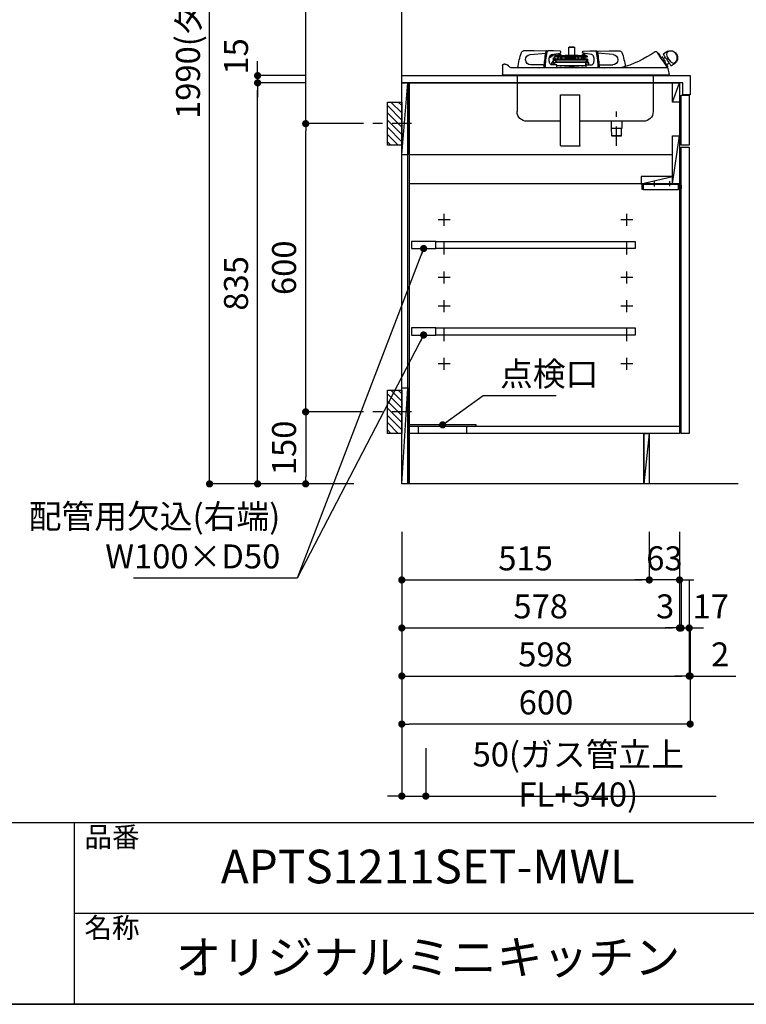
# Model space of a CAD drawing. Extents: x 0 to 8150, y 0 to 5650.
# Drawn here: x 5255 to 6767, y 0 to 2050 of the extents above; entities that cross this region are included whole.
import ezdxf
from ezdxf.enums import TextEntityAlignment as Align

# ---------------------------------------------------------------- set-up
doc = ezdxf.new("R2010")
doc.units = 0
doc.header["$LTSCALE"] = 80
doc.header["$MEASUREMENT"] = 0
doc.linetypes.add('ITN02', pattern=[1.25, 0.5, -0.25, 0.25, -0.25])
doc.layers.get('0').update_dxf_attribs({"linetype": 'CONTINUOUS'})
doc.layers.get('DEFPOINTS').update_dxf_attribs({"linetype": 'CONTINUOUS'})
for name, color, linetype in [('1', 7, 'CONTINUOUS'), ('DIM', 3, 'CONTINUOUS'), ('DTOP', 150, 'CONTINUOUS'), ('KABE', 130, 'CONTINUOUS'), ('設備', 30, 'CONTINUOUS'), ('設備_ガス', 4, 'CONTINUOUS')]:
    doc.layers.add(name, color=color, linetype=linetype)
doc.layers.add('図面枠', color=6, linetype='CONTINUOUS', lineweight=25)
doc.layers.add('文字', color=4, linetype='CONTINUOUS', lineweight=15)
doc.styles.add('japanese', font='romans.shx', dxfattribs={"bigfont": 'bigfont.shx'})
doc.styles.add('TATE65', font='txt.shx', dxfattribs={"width": 0.65, "bigfont": 'extfont.shx'})
doc.styles.add('TATE70', font='txt.shx', dxfattribs={"width": 0.7, "bigfont": 'extfont.shx'})
doc.styles.add('TATE75', font='txt.shx', dxfattribs={"width": 0.75, "bigfont": 'extfont.shx'})
doc.dimstyles.new('DIMSHORT65', dxfattribs={"dimtxt": 50, "dimasz": 15, "dimexe": 0, "dimexo": 0, "dimgap": 20, "dimtad": 1, "dimdec": 1, "dimdsep": 46, "dimtxsty": 'TATE65', "dimblk1": 'DOT', "dimblk2": 'DOT', "dimsah": 1, "dimcen": 0.09, "dimclrd": 256, "dimclre": 256, "dimclrt": 7, "dimadec": 0, "dimazin": 0, "dimtfac": 1, "dimtmove": 0, "dimatfit": 3, "dimldrblk": 'DOT', "dimfxl": 0, "dimtolj": 1, "dimtzin": 0, "dimarcsym": 0})
doc.dimstyles.new('DIMSHORT70', dxfattribs={"dimtxt": 50, "dimasz": 15, "dimexe": 0, "dimexo": 0, "dimgap": 20, "dimtad": 1, "dimdec": 1, "dimdsep": 46, "dimtxsty": 'TATE70', "dimblk1": 'DOT', "dimblk2": 'DOT', "dimsah": 1, "dimcen": 0.09, "dimclrd": 256, "dimclre": 256, "dimclrt": 7, "dimadec": 0, "dimazin": 0, "dimtfac": 1, "dimtmove": 0, "dimatfit": 3, "dimldrblk": 'DOT', "dimfxl": 0, "dimtolj": 1, "dimtzin": 0, "dimarcsym": 0})
doc.dimstyles.new('DIMSHORT75', dxfattribs={"dimtxt": 50, "dimasz": 15, "dimexe": 0, "dimexo": 0, "dimgap": 20, "dimtad": 1, "dimdec": 1, "dimdsep": 46, "dimtxsty": 'TATE75', "dimblk1": 'DOT', "dimblk2": 'DOT', "dimsah": 1, "dimcen": 0.09, "dimclrd": 256, "dimclre": 256, "dimclrt": 7, "dimadec": 0, "dimazin": 0, "dimtfac": 1, "dimtmove": 0, "dimatfit": 3, "dimldrblk": 'DOT', "dimfxl": 0, "dimtolj": 1, "dimtzin": 0, "dimarcsym": 0})
doc.dimstyles.new('HIKI65', dxfattribs={"dimtxt": 50, "dimasz": 15, "dimexe": 0, "dimexo": 0, "dimgap": 20, "dimtad": 1, "dimdsep": 46, "dimtxsty": 'TATE65', "dimblk1": 'DOT', "dimblk2": 'DOT', "dimsah": 1, "dimcen": 0.09, "dimclrd": 256, "dimclre": 256, "dimclrt": 7, "dimadec": 0, "dimazin": 0, "dimtfac": 1, "dimtmove": 1, "dimatfit": 3, "dimldrblk": 'DOT', "dimfxl": 0, "dimtolj": 1, "dimtzin": 0, "dimarcsym": 0})
doc.dimstyles.new('HIKI70', dxfattribs={"dimtxt": 50, "dimasz": 15, "dimexe": 0, "dimexo": 0, "dimgap": 20, "dimtad": 1, "dimdec": 1, "dimdsep": 46, "dimtxsty": 'TATE70', "dimblk1": 'DOT', "dimblk2": 'DOT', "dimsah": 1, "dimcen": 0.09, "dimclrd": 256, "dimclre": 256, "dimclrt": 7, "dimadec": 0, "dimazin": 0, "dimtfac": 1, "dimtmove": 1, "dimatfit": 3, "dimldrblk": 'DOT', "dimfxl": 0, "dimtolj": 1, "dimtzin": 0, "dimarcsym": 0})
doc.dimstyles.new('HIKI75', dxfattribs={"dimtxt": 50, "dimasz": 15, "dimexe": 0, "dimexo": 0, "dimgap": 20, "dimtad": 1, "dimdsep": 46, "dimtxsty": 'TATE75', "dimblk1": 'DOT', "dimblk2": 'DOT', "dimsah": 1, "dimcen": 0.09, "dimclrd": 256, "dimclre": 256, "dimclrt": 7, "dimadec": 0, "dimazin": 0, "dimtfac": 1, "dimtmove": 1, "dimatfit": 3, "dimldrblk": 'DOT', "dimfxl": 0, "dimtolj": 1, "dimtzin": 0, "dimarcsym": 0})

# ---------------------------------------------------------------- blocks, each defined once
blk = doc.blocks.new('A$C7B3D066B')
at = {"layer": '1'}
for p, q in [((214.4, 206), (214.4, 189.7)), ((226.2, 206), (214.4, 206)), ((214.9, 206.5), (225.7, 206.5)), ((226.2, 189.7), (226.2, 206)), ((29.2, 192.3), (23.4, 196.3)), ((29.6, 183), (25.8, 185.6)), ((34.8, 184.4), (31.9, 186.4)), ((142.3, 198.5), (120.4, 198.5)), ((134.1, 190.9), (166.3, 193.7)), ((167.9, 198.1), (142.3, 198.5)), ((171.3, 198.5), (168.9, 198.5)), ((182.5, 198.5), (171.3, 198.5)), ((178.4, 190.9), (196.6, 194)), ((196.5, 198), (182.5, 198.5)), ((188, 186.7), (188.1, 186.2)), ((189, 187.9), (188.8, 187.8)), ((188.8, 187.8), (249.3, 187.8)), ((190.3, 189.2), (189, 187.9)), ((189, 187.9), (189.1, 187.9)), ((189, 185.4), (249, 185.4)), ((190.3, 189.2), (190.4, 189.2)), ((190.4, 189.2), (193.4, 189.2)), ((193.1, 190.9), (192.2, 189.7)), ((192.2, 189.7), (198.5, 189.7)), ((192.8, 185.4), (192.6, 181.4)), ((193, 189.2), (193, 189.2)), ((193.1, 190.9), (197.6, 190.9)), ((193.4, 188.5), (198, 189.2)), ((193.4, 189.2), (198, 189.2)), ((195.3, 185.4), (195.3, 181.4)), ((197, 185.4), (197, 181.4)), ((198.5, 189.7), (197.6, 190.9)), ((197.6, 189.2), (197.6, 189.2)), ((242.6, 189.2), (198, 189.2)), ((206.7, 189.7), (199.3, 189.2)), ((199.8, 181.4), (199.5, 185.4)), ((234, 189.7), (206.7, 189.7)), ((233.8, 189.7), (206.8, 189.7)), ((207.2, 185.4), (206.9, 183.9)), ((207.7, 185.4), (207.5, 181.4)), ((212.2, 181.4), (212, 185.4)), ((233.8, 183.9), (233.4, 185.4)), ((234.1, 185.4), (233.5, 184.9)), ((235.5, 185.4), (233.8, 184.1)), ((241.3, 189.2), (234, 189.7)), ((241.1, 185.4), (240.9, 181.4)), ((243.1, 190.9), (242.2, 189.7)), ((242.2, 189.7), (248.5, 189.7)), ((242.6, 189.2), (243.2, 189.2)), ((243.1, 190.9), (247.6, 190.9)), ((243.2, 189.2), (250.3, 189.2)), ((243.6, 185.4), (243.6, 181.4)), ((262.2, 190.9), (244, 194)), ((244.1, 198), (258.1, 198.5)), ((248.5, 189.7), (247.6, 190.9)), ((247.6, 189.2), (247.6, 189.2)), ((247.9, 184), (247.8, 185.4)), ((249.1, 185.4), (249, 185.4)), ((249.3, 187.8), (249.4, 187.8)), ((249.9, 185.6), (250, 185.7)), ((250.3, 189.2), (252.4, 189.6)), ((250.4, 188.4), (250.3, 189.2)), ((253.7, 187.4), (254.2, 187.5)), ((254.2, 187.5), (254.2, 187.5)), ((256, 190.4), (259.2, 191.1)), ((259.7, 188.7), (256.6, 188)), ((258.1, 198.5), (269.3, 198.5)), ((261.3, 190.7), (262.2, 190.1)), ((264.9, 185.1), (265.7, 186.4)), ((271.7, 198.5), (269.3, 198.5)), ((272.7, 198.1), (298.3, 198.5)), ((306.6, 190.9), (274.3, 193.7)), ((298.3, 198.5), (320.3, 198.5)), ((6.6, 171.4), (12.4, 167.5)), ((17.4, 173.1), (22.5, 169.7)), ((20.2, 166.3), (21.8, 165.2)), ((161.3, 169.5), (135, 169.5)), ((163.3, 167.5), (163.4, 167.5)), ((188.8, 169.5), (178.9, 169.5)), ((185.3, 174), (185.3, 169.5)), ((185.3, 174), (186, 174)), ((186.1, 174.1), (185.7, 169.5)), ((187.5, 177), (186.1, 174.1)), ((187.3, 181.4), (187.3, 179.9)), ((187.3, 181.4), (253.1, 181.4)), ((187.5, 179.6), (187.6, 179.5)), ((252.8, 179.6), (187.5, 179.6)), ((187.6, 178.3), (187.5, 177)), ((187.8, 179.3), (187.8, 178.7)), ((194.1, 164), (188.5, 164)), ((189, 176.9), (189.1, 178.2)), ((190, 173.8), (189, 176.9)), ((191.3, 175.5), (189.4, 175.5)), ((189.7, 169.1), (190, 173.8)), ((189.8, 164.3), (189.8, 167.5)), ((189.8, 167.5), (250.9, 167.5)), ((190, 167.9), (190.1, 169)), ((190.7, 168.3), (190.1, 168.3)), ((190.6, 167.5), (190.6, 167.8)), ((253.8, 175.5), (191.3, 175.5)), ((191.3, 174), (191.3, 169.4)), ((191.3, 174), (255.1, 174)), ((196.1, 164), (194.1, 164)), ((244.5, 164), (196.1, 164)), ((196.1, 164), (196.1, 163)), ((196.3, 164), (199.4, 164.2)), ((199.4, 164), (199.4, 164.2)), ((206.9, 183.9), (207.6, 183.8)), ((207.6, 183.9), (206.9, 183.9)), ((232.8, 183.7), (212.1, 183.7)), ((214.4, 183.7), (214.4, 182.7)), ((214.4, 182.7), (226.2, 182.7)), ((215.8, 182.2), (215.8, 181.4)), ((224.8, 181.4), (224.8, 182.2)), ((226.2, 182.7), (226.2, 183.7)), ((229.9, 183.7), (230, 183.1)), ((231.4, 182.9), (230.5, 182.9)), ((233.5, 183.9), (232.7, 183.2)), ((232.8, 183.7), (233.8, 183.9)), ((241.3, 164.2), (244.3, 164)), ((241.3, 164), (241.3, 164.2)), ((246.5, 164), (244.5, 164)), ((244.5, 164), (244.5, 163)), ((252.1, 164), (246.5, 164)), ((248, 184), (248.4, 184)), ((248.4, 184), (248.8, 184)), ((248.9, 184), (248.8, 184)), ((249.7, 181.7), (248.9, 184)), ((250.9, 164.3), (250.9, 167.5)), ((251.9, 169.5), (261.8, 169.5)), ((252.7, 178.2), (252.5, 178.2)), ((252.5, 176.2), (252.5, 176.2)), ((252.7, 176.8), (252.7, 178.2)), ((252.7, 176.8), (252.7, 178.2)), ((252.7, 178.2), (252.7, 178.2)), ((252.7, 176.8), (252.7, 176.8)), ((254, 178.5), (253, 178.5)), ((253.1, 181.4), (254, 181.4)), ((253.8, 181.7), (254.5, 183.5)), ((254, 181.4), (254.1, 181.5)), ((255.4, 178.5), (254, 178.5)), ((257.7, 182), (254.1, 181.5)), ((254.7, 184), (254.8, 184)), ((254.7, 184), (257.1, 184)), ((255.1, 169.5), (255.1, 174)), ((255.1, 174), (255.1, 174)), ((255.1, 169.5), (255.1, 174)), ((255.7, 179), (255.7, 178.8)), ((255.7, 179), (255.7, 179)), ((256, 179.5), (255.8, 179.5)), ((257, 179.5), (256, 179.5)), ((257.5, 179.5), (257, 179.5)), ((257.1, 184), (257.3, 184)), ((257.1, 173.5), (257.1, 169.5)), ((257.3, 184), (257.4, 184)), ((257.7, 181.8), (257.7, 181.8)), ((258, 180), (258.1, 181.7)), ((258.2, 182), (258.7, 182.2)), ((258.7, 182.2), (258.3, 183.3)), ((258.6, 177.5), (258.7, 174.5)), ((258.7, 182.2), (258.7, 182.2)), ((258.7, 182.2), (258.7, 182.2)), ((258.7, 182.2), (258.7, 182.2)), ((259.9, 174.5), (259.8, 177.5)), ((261.8, 169.5), (261.6, 173.6)), ((277.3, 167.5), (277.3, 167.5)), ((279.3, 169.5), (305.6, 169.5)), ((348.1, 163.8), (350.7, 165.8)), ((350.7, 165.8), (351.4, 166.8)), ((359.6, 171), (361.3, 171)), ((364.3, 168), (364.3, 167)), ((364.3, 167), (364.3, 150.8)), ((17.3, 152.5), (19.6, 160.9)), ((17.3, 150.8), (17.3, 152.5)), ((20.1, 162.3), (20.1, 162.3)), ((20.1, 148), (361.6, 148)), ((20.1, 148), (20.8, 148)), ((20.9, 163.9), (20.2, 162.6)), ((21.1, 163), (41, 163)), ((41, 163), (344.6, 163)), ((50.8, 147), (50.8, 72)), ((50.8, 147), (333.8, 147)), ((163.1, 163.6), (163.1, 163.1)), ((165.5, 163.6), (165.5, 163)), ((187.5, 163), (187.6, 163.1)), ((253.1, 163), (253.1, 163.1)), ((275.1, 163.6), (275.1, 163)), ((277.5, 163.6), (277.5, 163.1)), ((333.8, 147), (333.8, 72)), ((203.3, 1.2), (203.3, 107)), ((243.3, 107), (203.3, 107)), ((243.3, 1.2), (243.3, 107)), ((70.8, 52), (203.3, 52)), ((115.8, 52), (115.8, 37)), ((137.8, 52), (137.8, 37)), ((243.3, 52), (313.8, 52)), ((115.8, 37), (137.8, 37)), ((116.7, 22), (116.3, 37)), ((116.7, 22), (117.8, 21)), ((116.7, 22), (136.8, 22)), ((117.8, 21), (135.8, 21)), ((136.8, 22), (135.8, 21)), ((136.8, 22), (137.2, 37)), ((204.5, 0), (242.1, 0))]:
    blk.add_line(p, q, dxfattribs=at)
for points in [[(7.9, 173.3), (5.6, 174.1), (3.5, 175.9), (1.8, 178.4), (0.7, 181.7), (0.6, 185.6), (1, 187.8), (1.8, 189.9), (2.9, 191.9), (4.4, 193.8), (6.2, 195.4), (8.3, 196.7), (10.5, 197.6), (12.8, 198), (14.9, 198.1), (17, 197.8), (18.7, 197.2), (20.2, 196.3), (22, 194.3)], [(22, 194.3), (22.4, 193.6), (23, 191), (22.5, 188.2), (21.7, 186.4), (20.6, 184.5), (18.6, 181.3), (18, 180.4), (15.6, 177.2), (13.5, 174.9), (12.2, 174), (10.8, 173.5), (9.4, 173.2), (7.9, 173.3)], [(29.4, 191), (29.4, 190.9), (29.2, 190.6), (28.8, 190), (28.2, 189.2), (27.5, 188), (26.5, 186.7), (25.5, 185.1), (24.4, 183.5), (23.2, 181.7), (21.9, 179.8), (20.7, 177.9), (19.4, 176.1), (18.2, 174.4), (17.1, 172.8), (16.2, 171.3), (15.3, 170.1), (14.7, 169.1), (14.2, 168.3), (13.9, 167.9), (13.8, 167.7)], [(26.5, 178.4), (27.6, 180), (28.6, 181.5), (29.5, 182.9), (30.4, 184.1), (31, 185.1), (31.5, 185.8), (31.8, 186.2), (31.9, 186.4)], [(31.4, 179.4), (33.8, 183), (36, 186.3), (38, 189.2), (39.6, 191.6), (40.9, 193.5), (41.9, 194.9), (42.4, 195.7), (42.6, 196)], [(36.2, 187.2), (36.3, 187.3), (36.6, 187.7), (37, 188.4), (37.6, 189.3), (38.3, 190.2), (39, 191.3), (39.7, 192.3), (40.2, 193.1), (40.7, 193.8), (41, 194.2), (41.1, 194.4)], [(168.9, 198.5), (168.5, 198.4), (168.1, 198.3), (167.8, 198), (167.4, 197.5), (167.1, 197), (166.9, 196.4), (166.7, 195.8), (166.5, 195)], [(171.3, 198.5), (170.9, 198.4), (170.6, 198.3), (170.2, 198), (169.9, 197.5), (169.6, 197), (169.3, 196.4), (169.1, 195.8), (168.9, 195)], [(178.9, 169.5), (177.9, 169.7), (176.9, 170.3), (176, 171.2), (175.2, 172.5), (174.5, 174), (174, 175.8), (173.7, 177.7), (173.5, 179.7), (173.6, 181.8), (173.8, 183.7), (174.3, 185.6), (174.9, 187.3), (175.6, 188.6), (176.5, 189.7), (177.4, 190.5), (178.4, 190.9)], [(196.6, 194), (197, 194.2), (197.3, 194.7), (197.5, 195.4), (197.5, 196.1), (197.4, 196.8), (197.2, 197.5), (196.9, 197.9), (196.5, 198)], [(249.4, 187.8), (246.3, 188.5), (242.6, 189.2)], [(244, 194), (243.7, 194.2), (243.4, 194.7), (243.2, 195.4), (243.1, 196.1), (243.2, 196.8), (243.4, 197.5), (243.7, 197.9), (244.1, 198)], [(249.6, 187.9), (249.6, 187.9), (249.6, 187.9)], [(250.5, 188.3), (250.5, 188.3), (250.4, 188.4), (250.4, 188.4), (250.4, 188.4)], [(252.4, 189.6), (252.5, 189.7), (253.6, 189.9)], [(253.6, 189.9), (253.8, 189.9), (254.2, 190), (254.8, 190.2), (255.4, 190.3), (256, 190.4)], [(256.6, 188), (255.8, 187.8), (255.2, 187.7), (254.3, 187.5), (254.2, 187.5)], [(260.8, 188), (260.6, 188.2), (260.3, 188.3), (260.1, 188.5), (260, 188.6), (259.9, 188.6), (259.9, 188.7), (259.9, 188.7)], [(264.9, 185.1), (264.8, 185.2), (264.5, 185.4), (263.9, 185.8), (263, 186.4), (262, 187.2), (260.8, 188)], [(261.8, 169.5), (262.8, 169.7), (263.7, 170.3), (264.7, 171.2), (265.5, 172.5), (266.1, 174), (266.6, 175.8), (267, 177.7), (267.1, 179.7), (267, 181.8), (266.8, 183.7), (266.4, 185.6), (265.8, 187.3), (265, 188.6), (264.2, 189.7), (263.2, 190.5), (262.2, 190.9)], [(262.2, 190.1), (263.2, 189.3), (264.1, 188.7), (264.9, 188.2), (265.3, 187.9), (265.5, 187.8)], [(269.3, 198.5), (269.7, 198.4), (270.1, 198.3), (270.4, 198), (270.8, 197.5), (271.1, 197), (271.3, 196.4), (271.5, 195.8), (271.7, 195)], [(271.7, 198.5), (272.1, 198.4), (272.5, 198.3), (272.9, 198), (273.2, 197.5), (273.5, 197), (273.8, 196.4), (274, 195.8), (274.1, 195)], [(20.2, 166.3), (20.3, 166.5), (20.6, 166.9), (21, 167.6), (21.7, 168.6), (22.5, 169.8), (23.4, 171.1), (24.4, 172.6), (25.5, 174.3), (26.6, 175.9)], [(20.9, 163.9), (22.5, 166.3), (24.6, 169.3), (26.6, 172.2), (28.8, 175.6), (31.4, 179.4)], [(26.3, 177.6), (26.4, 177.1), (26.5, 176.5), (26.6, 175.9)], [(26.8, 173.2), (26.9, 173.4), (27.2, 173.8), (27.7, 174.5), (28.2, 175.3), (28.9, 176.3), (29.6, 177.4), (30.3, 178.3), (30.8, 179.2), (31.3, 179.9), (31.6, 180.3), (31.7, 180.4)], [(189.8, 167.5), (189.8, 167.9), (189.7, 168.3), (189.6, 168.6), (189.5, 168.9), (189.3, 169.2), (189.2, 169.3), (189, 169.5), (188.8, 169.5)], [(189.6, 175.2), (189.8, 175.3), (190.5, 175.5), (191.1, 175.5), (191.3, 175.5), (191.6, 175.5), (191.6, 175.5), (191.6, 175.3), (191.5, 175.1), (191.4, 174.8), (191.3, 174.4), (191.3, 174)], [(189.8, 164), (189.8, 164.1), (189.8, 164.3)], [(191.3, 169.4), (191.2, 169), (191.1, 168.7), (191, 168.4), (190.8, 168.3), (190.7, 168.3)], [(230.5, 182.9), (230.3, 182.9), (230.2, 182.9), (230.1, 183), (230, 183), (230, 183.1), (230, 183.1)], [(250.9, 167.5), (250.9, 167.9), (250.9, 168.3), (251, 168.6), (251.1, 168.9), (251.3, 169.2), (251.5, 169.3), (251.7, 169.5), (251.9, 169.5)], [(250.9, 164), (250.9, 164.1), (250.9, 164.3)], [(252.9, 179.4), (252.7, 179.3), (252.5, 179.3)], [(252.5, 178.2), (252.5, 178.5), (252.5, 179.3)], [(252.5, 175.5), (252.5, 175.8), (252.5, 176.2)], [(252.7, 176.8), (252.7, 177.4), (252.7, 178.2)], [(253, 179.6), (252.9, 179.6), (252.8, 179.6)], [(254.5, 180.5), (254.5, 180.4), (254, 179.8)], [(254.5, 181.6), (254.5, 180.5), (254.5, 180.5)], [(255.8, 179.5), (255.8, 179.8), (255.9, 180.1)], [(255.9, 180.1), (256.5, 180.9), (256.8, 181.3)], [(256.8, 181.3), (257.3, 181.6), (257.7, 181.8)], [(261.6, 173.6), (261.4, 173.6), (260.9, 173.6), (260.2, 173.6), (259.3, 173.5), (258.5, 173.5), (257.7, 173.5), (257.2, 173.5), (257.1, 173.5)], [(258.7, 182.2), (258.6, 182.2), (258.4, 182.1), (258.2, 182.1), (257.8, 182), (257.7, 182)], [(257.7, 181.8), (258, 181.9), (258.2, 182), (258.3, 182), (258.2, 182)], [(258, 174.5), (258.1, 174.5), (258.4, 174.5), (258.8, 174.5), (259.3, 174.5), (259.8, 174.5), (260.2, 174.5), (260.5, 174.5), (260.6, 174.5)], [(259.8, 177.5), (259.8, 177.5), (259.7, 177.5), (259.5, 177.5), (259.2, 177.5), (259, 177.5), (258.8, 177.5), (258.7, 177.5), (258.6, 177.5)], [(17.3, 152.5), (17.3, 152.5), (17.3, 152.5)], [(20.2, 162.6), (19.6, 160.9), (19.6, 160.9)], [(344.6, 163), (346.1, 163.2), (348.1, 163.8)], [(364.3, 150.7), (364.3, 150.8), (364.3, 150.8)]]:
    blk.add_lwpolyline(points, dxfattribs=at)
for centre, radius, start, end in [((214.9, 206), 0.5, 90, 180), ((225.7, 206), 0.5, 0, 90), ((15, 183.8), 15, 56, 236), ((28.6, 191.5), 1, 326, 56), ((50.4, 182.8), 14.8, 128.8885, 163.1115), ((36.4, 187.1), 0.2, 163.1115, 285.9438), ((41.2, 194.2), 0.2, 6.0563, 128.8885), ((45.1, 194.3), 3, 54.9943, 146.0001), ((176.2, 378), 222.6, 234.4756, 254.9608), ((267.1, 143.6), 160, 161.2115, 171.9977), ((120.4, 193.5), 5, 90, 161.2115), ((135, 180.2), 10.7, 95, 270), ((466.1, 146.8), 303.4, 170.8417, 176.8247), ((468.5, 146.8), 303.4, 170.8418, 176.8247), ((189, 186.9), 1, 98.9726, 188.9726), ((189, 186.4), 1, 188.9726, 270), ((181.3, 261.5), 74, 276.1061, 279.46), ((193.5, 189.2), 0.5, 90, 177), ((197.1, 189.2), 0.5, 3, 90), ((206.8, 187.7), 2, 90, 93.8485), ((233.8, 187.7), 2, 86.1515, 90), ((243.5, 189.2), 0.5, 90, 177), ((247.1, 189.2), 0.5, 3, 90), ((249, 187.1), 1.75, 270.8824, 300.6889), ((249.4, 188.2), 0.345, 276.2463, 310.1378), ((281.8, 120.2), 75.1, 114.6933, 115.4586), ((256, 177.5), 10.1, 103.3499, 126.8487), ((256, 181.4), 8.92, 112.3207, 128.5254), ((252.6, 188.8), 0.827, 92.3154, 104.02), ((259.7, 188.5), 2.7, 55.0697, 102.3548), ((259.7, 188.5), 0.2, 55.0697, 102.3548), ((264.9, 186.9), 1, 50.2519, 55.0697), ((264.9, 186.9), 1, 325.0697, 357.7802), ((-27.8, 146.8), 303.4, 3.1753, 9.1582), ((-25.4, 146.8), 303.4, 3.1753, 9.1583), ((305.6, 180.2), 10.7, 270, 85), ((320.3, 193.5), 5, 18.7885, 90), ((173.5, 143.6), 160, 7.1982, 18.7885), ((12.9, 168.3), 1, 236, 326), ((27.3, 177.8), 1, 146.0005, 190.9998), ((41, 168.9), 14.8, 128.8885, 163.1115), ((27, 173.2), 0.2, 163.1115, 285.9459), ((31.8, 180.3), 0.2, 6.0555, 128.8885), ((161.3, 167.5), 2, 0, 90), ((186.8, 174), 1.5, 92.6015, 180), ((186.8, 158), 16.1, 78.5435, 92.7908), ((187.6, 179.9), 0.3, 181, 250), ((187.8, 170.9), 6.18, 78.6931, 92.6412), ((187.5, 179.3), 0.3, 1, 70), ((188.4, 178.2), 0.75, 355.6671, 175.6671), ((189.3, 166.6), 2.58, 71.073, 89.0081), ((189.7, 165.3), 2.59, 70.085, 88.9491), ((194.6, 162.8), 1.28, 111.91, 170.6213), ((220.3, -56.8), 222, 84.5822, 95.4178), ((215.3, 182.2), 0.5, 0, 90), ((225.3, 182.2), 0.5, 90, 180), ((231.4, 185.4), 2.52, 269.168, 300.9314), ((246, 162.8), 1.28, 9.3791, 68.0896), ((250.2, 181.9), 0.5, 200, 270), ((252.4, 176.8), 0.3, 289.9423, 358.9241), ((252.4, 176.8), 0.3, 290.1001, 359.0448), ((253.9, 176.3), 1.42, 170.8609, 185.3497), ((253, 178.2), 0.3, 90.0045, 178.9121), ((253, 178.2), 0.3, 90.0722, 179.0775), ((252.2, 182.4), 3.14, 283.2233, 305.172), ((252, 183), 3.55, 287.0783, 301.6415), ((253.3, 181.9), 0.505, 269.985, 339.5938), ((253.7, 174.1), 1.43, 357.2213, 84.3191), ((240.3, 200.8), 24.8, 303.0327, 304.8885), ((256.6, 182.8), 2.29, 149.2412, 162.2493), ((255.4, 178.8), 0.3, 270, 0), ((258.7, 179), 3.01, 170.5997, 180.0254), ((258.1, 173.5), 1, 91.5, 180.0679), ((257.4, 183), 0.995, 20, 90), ((257.5, 180), 0.5, 270, 359), ((258.4, 181.7), 0.3, 109.3589, 179.3468), ((260.6, 173.5), 1, 2.9321, 91.5), ((279.3, 167.5), 2, 90, 180), ((359.6, 161), 10, 90, 144.5041), ((361.3, 168), 3, 0, 89.9997), ((20.1, 150.7), 2.75, 178.8816, 270.0055), ((21.1, 161.9), 1.07, 90.5515, 157.3245), ((153.3, 161.3), 2, 118.565, 119.9888), ((287.3, 161.3), 2, 60.0112, 61.435), ((327.3, 163), 5, 359.9505, 7.1982), ((361.6, 150.7), 2.75, 269.9945, 357.8125), ((361.5, 150.7), 2.77, 357.8166, 359.9875), ((70.8, 72), 20, 180, 270), ((313.8, 72), 20, 270, 0), ((204.5, 1.2), 1.2, 180, 270), ((242.1, 1.2), 1.2, 270, 0)]:
    blk.add_arc(centre, radius, start, end, dxfattribs=at)
at = {"layer": '設備_ガス', "linetype": 'ITN02'}
blk.add_line((126.8, 1), (126.8, 72), dxfattribs=at)
blk = doc.blocks.new('A$C33006C78')
at = {"layer": '1', "xscale": -1}
blk.add_blockref('A$C7B3D066B', (364.3, 0), dxfattribs=at)
blk = doc.blocks.new('_DOT')
at = {"color": 0, "linetype": 'ByBlock'}
blk.add_line((-0.5, 0), (-1, 0), dxfattribs=at)
at = {"color": 0, "linetype": 'ByBlock', "const_width": 0.5}
blk.add_lwpolyline([(-0.25, 0, 1), (0.25, 0, 1)], format="xyb", close=True, dxfattribs=at)
blk = doc.blocks.new('*D122')
at = {"layer": 'DEFPOINTS', "color": 0}
for p in [(6050, 583.5), (6100, 533.5), (6100, 433.5)]:
    blk.add_point(p, dxfattribs=at)
at = {"layer": '設備_ガス', "lineweight": -2}
for p, q in [((6050, 583.5), (6050, 433.5)), ((6100, 533.5), (6100, 433.5)), ((6035, 433.5), (6020, 433.5)), ((6050, 433.5), (6100, 433.5)), ((6115, 433.5), (6704.3, 433.5))]:
    blk.add_line(p, q, dxfattribs=at)
at = {"layer": '設備_ガス', "lineweight": -2, "xscale": 15, "yscale": 15, "zscale": 15}
blk.add_blockref('_DOT', (6050, 433.5), dxfattribs=at)
at = {"layer": '設備_ガス', "lineweight": -2, "xscale": 15, "yscale": 15, "zscale": 15, "rotation": 180}
blk.add_blockref('_DOT', (6100, 433.5), dxfattribs=at)
at = {"layer": '設備_ガス', "color": 7, "insert": (6417.2, 478.5), "char_height": 50, "attachment_point": 5, "style": 'TATE70'}
blk.add_mtext('\\A1;50(ガス管立上 FL+540)', dxfattribs=at)
blk = doc.blocks.new('*D123')
at = {"linetype": 'ByBlock'}
for p, q in [((5850, 1918.5), (5750, 1918.5)), ((5750, 1098.5), (5750, 1903.5)), ((5850, 1083.5), (5750, 1083.5))]:
    blk.add_line(p, q, dxfattribs=at)
at = {"layer": 'DEFPOINTS', "color": 0, "linetype": 'ByBlock'}
for p in [(5750, 1918.5), (5850, 1918.5), (5850, 1083.5)]:
    blk.add_point(p, dxfattribs=at)
at = {"linetype": 'ByBlock', "xscale": 15, "yscale": 15, "zscale": 15}
for p, rotation in [((5750, 1918.5), 90), ((5750, 1083.5), 270)]:
    blk.add_blockref('_DOT', p, dxfattribs=dict(at, rotation=rotation))
at = {"color": 7, "linetype": 'ByBlock', "insert": (5705, 1501), "char_height": 50, "attachment_point": 5, "rotation": 90, "style": 'TATE75'}
blk.add_mtext('\\A1;835', dxfattribs=at)
blk = doc.blocks.new('*D124')
at = {"linetype": 'ByBlock'}
for p, q in [((5750, 1948.5), (5750, 1963.5)), ((5850, 1933.5), (5750, 1933.5)), ((5750, 1933.5), (5750, 1918.5)), ((5750, 1933.5), (5750, 1918.5)), ((5850, 1918.5), (5750, 1918.5)), ((5750, 1903.5), (5750, 1888.5))]:
    blk.add_line(p, q, dxfattribs=at)
at = {"layer": 'DEFPOINTS', "color": 0, "linetype": 'ByBlock'}
for p in [(5850, 1933.5), (5750, 1918.5), (5850, 1918.5)]:
    blk.add_point(p, dxfattribs=at)
at = {"linetype": 'ByBlock', "xscale": 15, "yscale": 15, "zscale": 15}
for p, rotation in [((5750, 1933.5), 270), ((5750, 1918.5), 90)]:
    blk.add_blockref('_DOT', p, dxfattribs=dict(at, rotation=rotation))
at = {"color": 7, "linetype": 'ByBlock', "insert": (5705, 1973.5), "char_height": 50, "attachment_point": 5, "rotation": 90, "style": 'TATE75'}
blk.add_mtext('\\A1;15', dxfattribs=at)
blk = doc.blocks.new('A$C29B00DEB')
at = {"color": 8}
for p, q in [((20, 82.5), (27.5, 90)), ((20, 67.5), (42.5, 90)), ((20, 52.5), (50, 82.5)), ((20, 37.5), (50, 67.5)), ((20, 22.5), (50, 52.5)), ((20, 7.5), (50, 37.5)), ((27.5, 0), (50, 22.5)), ((42.5, 0), (50, 7.5))]:
    blk.add_line(p, q, dxfattribs=at)
at = {"color": 3, "linetype": 'ITN02'}
blk.add_line((0, 45), (120, 45), dxfattribs=at)
blk.add_lwpolyline([(20, 0), (50, 0), (50, 90), (20, 90)], close=True)
blk = doc.blocks.new('*D127')
at = {"linetype": 'ByBlock'}
for p, q in [((5950, 1833.5), (5850, 1833.5)), ((5850, 1248.5), (5850, 1818.5)), ((5950, 1233.5), (5850, 1233.5))]:
    blk.add_line(p, q, dxfattribs=at)
at = {"layer": 'DEFPOINTS', "color": 0, "linetype": 'ByBlock'}
for p in [(5850, 1833.5), (5950, 1833.5), (5950, 1233.5)]:
    blk.add_point(p, dxfattribs=at)
at = {"linetype": 'ByBlock', "xscale": 15, "yscale": 15, "zscale": 15}
for p, rotation in [((5850, 1833.5), 90), ((5850, 1233.5), 270)]:
    blk.add_blockref('_DOT', p, dxfattribs=dict(at, rotation=rotation))
at = {"color": 7, "linetype": 'ByBlock', "insert": (5805, 1533.5), "char_height": 50, "attachment_point": 5, "rotation": 90, "style": 'TATE75'}
blk.add_mtext('\\A1;600', dxfattribs=at)
blk = doc.blocks.new('*D128')
at = {"linetype": 'ByBlock'}
for p, q in [((5950, 1233.5), (5850, 1233.5)), ((5850, 1218.5), (5850, 1098.5)), ((5950, 1083.5), (5850, 1083.5))]:
    blk.add_line(p, q, dxfattribs=at)
at = {"layer": 'DEFPOINTS', "color": 0, "linetype": 'ByBlock'}
for p in [(5950, 1233.5), (5850, 1083.5), (5950, 1083.5)]:
    blk.add_point(p, dxfattribs=at)
at = {"linetype": 'ByBlock', "xscale": 15, "yscale": 15, "zscale": 15}
for p, rotation in [((5850, 1233.5), 90), ((5850, 1083.5), 270)]:
    blk.add_blockref('_DOT', p, dxfattribs=dict(at, rotation=rotation))
at = {"color": 7, "linetype": 'ByBlock', "insert": (5805, 1158.5), "char_height": 50, "attachment_point": 5, "rotation": 90, "style": 'TATE75'}
blk.add_mtext('\\A1;150', dxfattribs=at)
blk = doc.blocks.new('*D148')
at = {"linetype": 'ByBlock'}
for p, q in [((6050, 983.5), (6050, 883.5)), ((6565, 983.5), (6565, 883.5)), ((6065, 883.5), (6550, 883.5))]:
    blk.add_line(p, q, dxfattribs=at)
at = {"layer": 'DEFPOINTS', "color": 0, "linetype": 'ByBlock'}
for p in [(6050, 983.5), (6565, 983.5), (6565, 883.5)]:
    blk.add_point(p, dxfattribs=at)
at = {"linetype": 'ByBlock', "xscale": 15, "yscale": 15, "zscale": 15, "rotation": 180}
blk.add_blockref('_DOT', (6050, 883.5), dxfattribs=at)
at = {"linetype": 'ByBlock', "xscale": 15, "yscale": 15, "zscale": 15}
blk.add_blockref('_DOT', (6565, 883.5), dxfattribs=at)
at = {"color": 7, "linetype": 'ByBlock', "insert": (6307.5, 928.5), "char_height": 50, "attachment_point": 5, "style": 'TATE75'}
blk.add_mtext('\\A1;515', dxfattribs=at)
blk = doc.blocks.new('*D149')
at = {"linetype": 'ByBlock'}
for p, q in [((6050, 783.5), (6050, 683.5)), ((6648, 783.5), (6648, 683.5)), ((6065, 683.5), (6633, 683.5))]:
    blk.add_line(p, q, dxfattribs=at)
at = {"layer": 'DEFPOINTS', "color": 0, "linetype": 'ByBlock'}
for p in [(6050, 783.5), (6648, 783.5), (6648, 683.5)]:
    blk.add_point(p, dxfattribs=at)
at = {"linetype": 'ByBlock', "xscale": 15, "yscale": 15, "zscale": 15, "rotation": 180}
blk.add_blockref('_DOT', (6050, 683.5), dxfattribs=at)
at = {"linetype": 'ByBlock', "xscale": 15, "yscale": 15, "zscale": 15}
blk.add_blockref('_DOT', (6648, 683.5), dxfattribs=at)
at = {"color": 7, "linetype": 'ByBlock', "insert": (6349, 728.5), "char_height": 50, "attachment_point": 5, "style": 'TATE75'}
blk.add_mtext('\\A1;598', dxfattribs=at)
blk = doc.blocks.new('*D150')
at = {"linetype": 'ByBlock'}
for p, q in [((6565, 983.5), (6565, 883.5)), ((6628, 983.5), (6628, 883.5)), ((6550, 883.5), (6535, 883.5)), ((6628, 883.5), (6565, 883.5)), ((6628, 883.5), (6565, 883.5)), ((6643, 883.5), (6658, 883.5))]:
    blk.add_line(p, q, dxfattribs=at)
at = {"layer": 'DEFPOINTS', "color": 0, "linetype": 'ByBlock'}
for p in [(6565, 983.5), (6628, 983.5), (6565, 883.5)]:
    blk.add_point(p, dxfattribs=at)
at = {"linetype": 'ByBlock', "xscale": 15, "yscale": 15, "zscale": 15}
blk.add_blockref('_DOT', (6565, 883.5), dxfattribs=at)
at = {"linetype": 'ByBlock', "xscale": 15, "yscale": 15, "zscale": 15, "rotation": 180}
blk.add_blockref('_DOT', (6628, 883.5), dxfattribs=at)
at = {"color": 7, "linetype": 'ByBlock', "insert": (6596.5, 928.5), "char_height": 50, "attachment_point": 5, "style": 'TATE65'}
blk.add_mtext('\\A1;63', dxfattribs=at)
blk = doc.blocks.new('*D151')
at = {"linetype": 'ByBlock'}
for p, q in [((6050, 883.5), (6050, 783.5)), ((6628, 883.5), (6628, 783.5)), ((6065, 783.5), (6613, 783.5))]:
    blk.add_line(p, q, dxfattribs=at)
at = {"layer": 'DEFPOINTS', "color": 0, "linetype": 'ByBlock'}
for p in [(6050, 883.5), (6628, 883.5), (6628, 783.5)]:
    blk.add_point(p, dxfattribs=at)
at = {"linetype": 'ByBlock', "xscale": 15, "yscale": 15, "zscale": 15, "rotation": 180}
blk.add_blockref('_DOT', (6050, 783.5), dxfattribs=at)
at = {"linetype": 'ByBlock', "xscale": 15, "yscale": 15, "zscale": 15}
blk.add_blockref('_DOT', (6628, 783.5), dxfattribs=at)
at = {"color": 7, "linetype": 'ByBlock', "insert": (6339, 828.5), "char_height": 50, "attachment_point": 5, "style": 'TATE75'}
blk.add_mtext('\\A1;578', dxfattribs=at)
blk = doc.blocks.new('*D152')
at = {"linetype": 'ByBlock'}
for p, q in [((6628, 883.5), (6628, 783.5)), ((6631, 883.5), (6631, 783.5)), ((6613, 783.5), (6598, 783.5)), ((6628, 783.5), (6631, 783.5)), ((6628, 783.5), (6631, 783.5)), ((6646, 783.5), (6661, 783.5))]:
    blk.add_line(p, q, dxfattribs=at)
at = {"layer": 'DEFPOINTS', "color": 0, "linetype": 'ByBlock'}
for p in [(6628, 883.5), (6631, 883.5), (6631, 783.5)]:
    blk.add_point(p, dxfattribs=at)
at = {"linetype": 'ByBlock', "xscale": 15, "yscale": 15, "zscale": 15}
blk.add_blockref('_DOT', (6628, 783.5), dxfattribs=at)
at = {"linetype": 'ByBlock', "xscale": 15, "yscale": 15, "zscale": 15, "rotation": 180}
blk.add_blockref('_DOT', (6631, 783.5), dxfattribs=at)
at = {"color": 7, "linetype": 'ByBlock', "insert": (6598, 828.5), "char_height": 50, "attachment_point": 5, "style": 'TATE70'}
blk.add_mtext('\\A1;3', dxfattribs=at)
blk = doc.blocks.new('*D153')
at = {"linetype": 'ByBlock'}
for p, q in [((6631, 883.5), (6631, 783.5)), ((6648, 883.5), (6648, 783.5)), ((6616, 783.5), (6601, 783.5)), ((6631, 783.5), (6648, 783.5)), ((6631, 783.5), (6648, 783.5)), ((6663, 783.5), (6678, 783.5))]:
    blk.add_line(p, q, dxfattribs=at)
at = {"layer": 'DEFPOINTS', "color": 0, "linetype": 'ByBlock'}
for p in [(6631, 883.5), (6648, 883.5), (6648, 783.5)]:
    blk.add_point(p, dxfattribs=at)
at = {"linetype": 'ByBlock', "xscale": 15, "yscale": 15, "zscale": 15}
blk.add_blockref('_DOT', (6631, 783.5), dxfattribs=at)
at = {"linetype": 'ByBlock', "xscale": 15, "yscale": 15, "zscale": 15, "rotation": 180}
blk.add_blockref('_DOT', (6648, 783.5), dxfattribs=at)
at = {"color": 7, "linetype": 'ByBlock', "insert": (6693, 828.5), "char_height": 50, "attachment_point": 5, "style": 'TATE70'}
blk.add_mtext('\\A1;17', dxfattribs=at)
blk = doc.blocks.new('A$C259944B4')
at = {"layer": '1', "color": 4}
for p, q in [((12.5, 0), (12.5, 25)), ((0, 12.5), (25, 12.5))]:
    blk.add_line(p, q, dxfattribs=at)
blk = doc.blocks.new('A$C28D60B3D')
at = {"layer": '設備', "color": 3}
for p, q in [((27, 6), (27, 18)), ((27, 7), (27, 17)), ((59, 7), (59, 17))]:
    blk.add_line(p, q, dxfattribs=at)
at = {"layer": '設備'}
for points in [[(79, 10), (0, 10), (0, 12), (79, 12)], [(1.5, 10), (3.5, 10), (3.5, 0), (1.5, 0)], [(77, 10), (3.5, 10), (3.5, 0), (77, 0)], [(82, 1), (77, 1), (77, 9), (82, 9)]]:
    blk.add_lwpolyline(points, close=True, dxfattribs=at)
blk = doc.blocks.new('*D184')
at = {"lineweight": -2}
for p, q in [((6648, 783.5), (6648, 683.5)), ((6650, 783.5), (6650, 683.5)), ((6633, 683.5), (6618, 683.5)), ((6648, 683.5), (6650, 683.5)), ((6665, 683.5), (6745, 683.5))]:
    blk.add_line(p, q, dxfattribs=at)
at = {"layer": 'DEFPOINTS', "color": 0}
for p in [(6648, 783.5), (6650, 783.5), (6650, 683.5)]:
    blk.add_point(p, dxfattribs=at)
at = {"lineweight": -2, "xscale": 15, "yscale": 15, "zscale": 15}
blk.add_blockref('_DOT', (6648, 683.5), dxfattribs=at)
at = {"lineweight": -2, "xscale": 15, "yscale": 15, "zscale": 15, "rotation": 180}
blk.add_blockref('_DOT', (6650, 683.5), dxfattribs=at)
at = {"color": 7, "insert": (6712.5, 728.5), "char_height": 50, "attachment_point": 5, "style": 'TATE75'}
blk.add_mtext('\\A1;2', dxfattribs=at)
blk = doc.blocks.new('*D185')
at = {"lineweight": -2}
for p, q in [((6050, 683.5), (6050, 583.5)), ((6650, 683.5), (6650, 583.5)), ((6635, 583.5), (6065, 583.5))]:
    blk.add_line(p, q, dxfattribs=at)
at = {"layer": 'DEFPOINTS', "color": 0}
for p in [(6050, 683.5), (6650, 683.5), (6050, 583.5)]:
    blk.add_point(p, dxfattribs=at)
at = {"lineweight": -2, "xscale": 15, "yscale": 15, "zscale": 15, "rotation": 180}
blk.add_blockref('_DOT', (6050, 583.5), dxfattribs=at)
at = {"lineweight": -2, "xscale": 15, "yscale": 15, "zscale": 15}
blk.add_blockref('_DOT', (6650, 583.5), dxfattribs=at)
at = {"color": 7, "insert": (6350, 628.5), "char_height": 50, "attachment_point": 5, "style": 'TATE75'}
blk.add_mtext('\\A1;600', dxfattribs=at)
blk = doc.blocks.new('*D203')
at = {"layer": 'DEFPOINTS', "color": 0}
for p in [(5650, 3073.5), (5950, 3073.5), (5950, 1083.5)]:
    blk.add_point(p, dxfattribs=at)
at = {"layer": '設備', "lineweight": -2}
for p, q in [((5950, 3073.5), (5650, 3073.5)), ((5650, 1098.5), (5650, 3058.5)), ((5950, 1083.5), (5650, 1083.5))]:
    blk.add_line(p, q, dxfattribs=at)
at = {"layer": '設備', "lineweight": -2, "xscale": 15, "yscale": 15, "zscale": 15}
for p, rotation in [((5650, 3073.5), 90), ((5650, 1083.5), 270)]:
    blk.add_blockref('_DOT', p, dxfattribs=dict(at, rotation=rotation))
at = {"layer": '設備', "color": 7, "insert": (5605, 2078.5), "char_height": 50, "attachment_point": 5, "rotation": 90, "style": 'TATE65'}
blk.add_mtext('\\A1;1990(ダクト芯)', dxfattribs=at)
blk = doc.blocks.new('*D207')
at = {"layer": 'DEFPOINTS', "color": 0}
for p in [(5850, 2763.5), (5950, 2763.5), (5950, 1833.5)]:
    blk.add_point(p, dxfattribs=at)
at = {"layer": 'DIM', "lineweight": -2}
for p, q in [((5950, 2763.5), (5850, 2763.5)), ((5850, 1848.5), (5850, 2748.5)), ((5950, 1833.5), (5850, 1833.5))]:
    blk.add_line(p, q, dxfattribs=at)
at = {"layer": 'DIM', "lineweight": -2, "xscale": 15, "yscale": 15, "zscale": 15}
for p, rotation in [((5850, 2763.5), 90), ((5850, 1833.5), 270)]:
    blk.add_blockref('_DOT', p, dxfattribs=dict(at, rotation=rotation))
at = {"layer": 'DIM', "color": 7, "insert": (5805, 2298.5), "char_height": 50, "attachment_point": 5, "rotation": 90, "style": 'TATE75'}
blk.add_mtext('\\A1;930', dxfattribs=at)

msp = doc.modelspace()

# ---------------------------------------------------------------- linework, layer by layer
for points in [[(6613, 1918.5), (6628, 1918.5), (6628, 1878.5), (6613, 1878.5)], [(6613, 1808.5), (6628, 1808.5), (6628, 1708.5), (6613, 1708.5)], [(6120.5, 1588.5), (6070.5, 1588.5), (6070.5, 1573.5), (6120.5, 1573.5)], [(6120.5, 1408.5), (6070.5, 1408.5), (6070.5, 1393.5), (6120.5, 1393.5)]]:
    msp.add_lwpolyline(points, close=True)
at = {"layer": '1'}
for p, q in [((6050, 1768.5), (6062.5, 1918.5)), ((6613, 1878.5), (6628, 1918.5)), ((6613, 1708.5), (6628, 1808.5)), ((6613, 1768.5), (6065, 1768.5)), ((6548, 1708.5), (6613, 1723.5)), ((6628, 1708.5), (6065, 1708.5)), ((6050, 1083.5), (6062.5, 1283.5)), ((6085, 1188.5), (6085, 1203.5)), ((6185, 1188.5), (6185, 1203.5)), ((6565, 1188.5), (6554, 1083.5))]:
    msp.add_line(p, q, dxfattribs=at)
for points in [[(6050, 1083.5), (6050, 1918.5), (6628, 1918.5), (6628, 1188.5), (6554, 1188.5), (6554, 1083.5)], [(6062.5, 1768.5), (6050, 1768.5), (6050, 1918.5), (6062.5, 1918.5)], [(6065, 1083.5), (6062.5, 1083.5), (6062.5, 1918.5), (6065, 1918.5)], [(6648, 1788.5), (6631, 1788.5), (6631, 1892.5), (6648, 1892.5)], [(6648, 1188.5), (6631, 1188.5), (6631, 1784.5), (6648, 1784.5)], [(6548, 1708.5), (6613, 1708.5), (6613, 1723.5), (6548, 1723.5)], [(6535.5, 1573.5), (6120.5, 1573.5), (6120.5, 1588.5), (6535.5, 1588.5)], [(6535.5, 1393.5), (6120.5, 1393.5), (6120.5, 1408.5), (6535.5, 1408.5)], [(6062.5, 1083.5), (6050, 1083.5), (6050, 1283.5), (6062.5, 1283.5)], [(6628, 1188.5), (6065, 1188.5), (6065, 1203.5), (6628, 1203.5)], [(6565, 1083.5), (6554, 1083.5), (6554, 1188.5), (6565, 1188.5)]]:
    msp.add_lwpolyline(points, close=True, dxfattribs=at)
at = {"layer": '1', "color": 6}
msp.add_lwpolyline([(6065, 1203.5), (6205, 1203.5), (6205, 1206.5), (6065, 1206.5)], close=True, dxfattribs=at)
at = {"layer": 'DTOP'}
msp.add_lwpolyline([(6650, 1893.5), (6635, 1893.5), (6635, 1918.5), (6050, 1918.5), (6050, 1933.5), (6650, 1933.5)], close=True, dxfattribs=at)
at = {"layer": 'KABE'}
msp.add_lwpolyline([(6750, 1083.5), (6050, 1083.5), (6050, 3333.5), (6750, 3333.5)], dxfattribs=at)
at = {"layer": '図面枠', "linetype": 'Continuous'}
for p, q in [((8150, 378), (4108.622, 378)), ((5368.622, 0), (5368.622, 378)), ((6785, 189), (5368.622, 189))]:
    msp.add_line(p, q, dxfattribs=at)
at = {"layer": '図面枠', "linetype": 'Continuous', "lineweight": 35}
msp.add_line((8150, 0), (0, 0), dxfattribs=at)

# ---------------------------------------------------------------- block references
msp.add_blockref('A$C33006C78', (6259.5, 1786.5))
at = {"layer": '1', "xscale": -1}
for name, p in [('A$C29B00DEB', (6070, 1788.5)), ('A$C259944B4', (6150.5, 1621)), ('A$C259944B4', (6530.5, 1621)), ('A$C259944B4', (6150.5, 1561)), ('A$C259944B4', (6530.5, 1561)), ('A$C259944B4', (6150.5, 1501)), ('A$C259944B4', (6530.5, 1501)), ('A$C259944B4', (6150.5, 1441)), ('A$C259944B4', (6530.5, 1441)), ('A$C259944B4', (6150.5, 1381)), ('A$C259944B4', (6530.5, 1381)), ('A$C259944B4', (6150.5, 1321)), ('A$C259944B4', (6530.5, 1321)), ('A$C29B00DEB', (6070, 1188.5))]:
    msp.add_blockref(name, p, dxfattribs=at)
at = {"layer": '1'}
msp.add_blockref('A$C28D60B3D', (6549, 1696.5), dxfattribs=at)

# ---------------------------------------------------------------- texts
at = {"style": 'japanese'}
for s, p in [('APTS1211SET-MWL', (6104.156, 277.814)), ('オリジナルミニキッチン', (6104.156, 88.814))]:
    msp.add_text(s, height=70, dxfattribs=at).set_placement(p, align=Align.MIDDLE)
at = {"color": 7, "char_height": 50, "style": 'TATE65'}
for s, insert, attachment_point in [('\\A1;点検口', (6254.42, 1312.441), 4), ('\\A1;配管用欠込(右端)\\PW100×D50', (5797.194, 974.225), 6)]:
    msp.add_mtext(s, dxfattribs=dict(at, insert=insert, attachment_point=attachment_point))
at = {"layer": '文字', "style": 'japanese'}
for s, p in [('品番', (5389.622, 327.309)), ('名称', (5389.622, 138.39))]:
    msp.add_text(s, height=42, dxfattribs=at).set_placement(p)

# ---------------------------------------------------------------- dimensions: what is measured, and where the dimension line sits
for base, p1, p2, picture, middle in [((6650, 683.5), (6648, 783.5), (6650, 783.5), '*D184', (6712.5, 728.5)), ((6050, 583.5), (6650, 683.5), (6050, 683.5), '*D185', (6350, 628.5))]:
    dim = msp.add_linear_dim(base=base, p1=p1, p2=p2, dimstyle='DIMSHORT75')
    dim.commit()
    dim.dimension.update_dxf_attribs({"geometry": picture, "text_midpoint": middle})
at = {"layer": 'DIM'}
for base, p1, p2, picture, middle in [((5850, 2763.5), (5950, 1833.5), (5950, 2763.5), '*D207', (5805, 2298.5)), ((5750, 1918.5), (5850, 1083.5), (5850, 1918.5), '*D123', (5705, 1501)), ((5850, 1833.5), (5950, 1233.5), (5950, 1833.5), '*D127', (5805, 1533.5)), ((5850, 1083.5), (5950, 1233.5), (5950, 1083.5), '*D128', (5805, 1158.5))]:
    dim = msp.add_linear_dim(base=base, p1=p1, p2=p2, angle=270, dimstyle='HIKI75', dxfattribs=at)
    dim.commit()
    dim.dimension.update_dxf_attribs({"geometry": picture, "text_midpoint": middle})
dim = msp.add_linear_dim(base=(5750, 1918.5), p1=(5850, 1933.5), p2=(5850, 1918.5), angle=270, dimstyle='HIKI75', dxfattribs=at)
dim.commit()
dim.dimension.update_dxf_attribs({"geometry": '*D124', "text_midpoint": (5750, 1973.5), "dimtype": 160})
for base, p1, p2, picture, middle in [((6565, 883.5), (6050, 983.5), (6565, 983.5), '*D148', (6307.5, 928.5)), ((6628, 783.5), (6050, 883.5), (6628, 883.5), '*D151', (6339, 828.5)), ((6648, 683.5), (6050, 783.5), (6648, 783.5), '*D149', (6349, 728.5))]:
    dim = msp.add_linear_dim(base=base, p1=p1, p2=p2, dimstyle='HIKI75', dxfattribs=at)
    dim.commit()
    dim.dimension.update_dxf_attribs({"geometry": picture, "text_midpoint": middle})
for base, p1, p2, dimstyle, picture, middle in [((6565, 883.5), (6628, 983.5), (6565, 983.5), 'HIKI65', '*D150', (6596.5, 883.5)), ((6631, 783.5), (6628, 883.5), (6631, 883.5), 'HIKI70', '*D152', (6598, 783.5)), ((6648, 783.5), (6631, 883.5), (6648, 883.5), 'HIKI70', '*D153', (6693, 783.5))]:
    dim = msp.add_linear_dim(base=base, p1=p1, p2=p2, dimstyle=dimstyle, dxfattribs=at)
    dim.commit()
    dim.dimension.update_dxf_attribs({"geometry": picture, "text_midpoint": middle, "dimtype": 160})
at = {"layer": '設備'}
dim = msp.add_linear_dim(base=(5650, 3073.5), p1=(5950, 1083.5), p2=(5950, 3073.5), angle=90, text='<>(ダクト芯)', dimstyle='DIMSHORT65', dxfattribs=at)
dim.commit()
dim.dimension.update_dxf_attribs({"geometry": '*D203', "text_midpoint": (5605, 2078.5)})
at = {"layer": '設備_ガス'}
dim = msp.add_linear_dim(base=(6100, 433.5), p1=(6050, 583.5), p2=(6100, 533.5), angle=180, text='<>(ガス管立上 FL+540)', dimstyle='DIMSHORT70', dxfattribs=at)
dim.commit()
dim.dimension.update_dxf_attribs({"geometry": '*D122', "text_midpoint": (6417.167, 478.5)})

# ---------------------------------------------------------------- leaders
msp.add_leader([(6095.5, 1573.5), (5832.194, 887.558)], dimstyle='HIKI65')
at = {"annotation_type": 0, "has_hookline": 1}
for points, hookline_direction, text_width in [([(6095.5, 1393.5), (5832.194, 887.558), (5817.194, 887.558)], 1, 305.5), ([(6135, 1206.5), (6219.42, 1267.441), (6234.42, 1267.441)], 0, 117)]:
    msp.add_leader(points, dimstyle='HIKI65', dxfattribs=dict(at, hookline_direction=hookline_direction, text_width=text_width))

doc.saveas('drawing.dxf')
